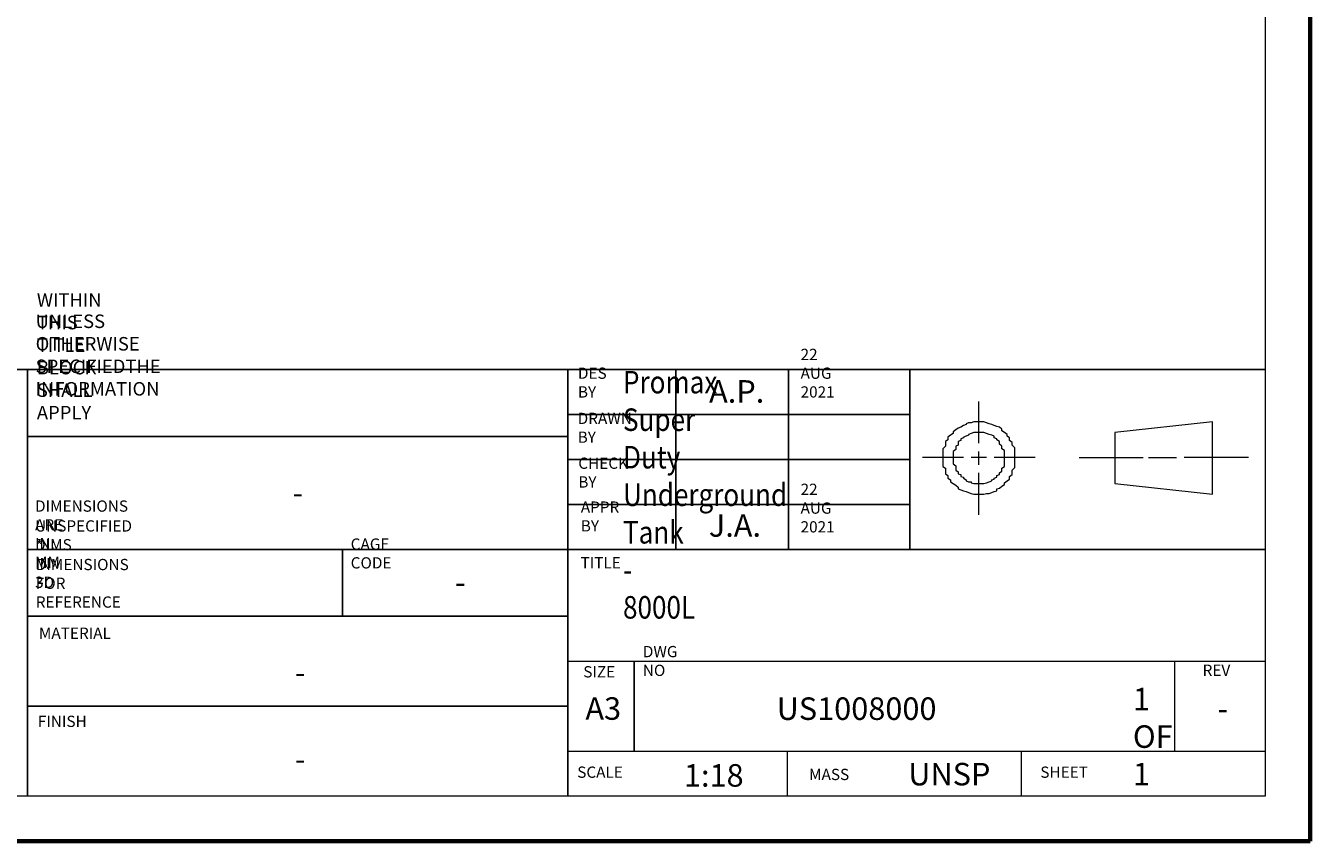
# Model space of a CAD drawing. Extents: x -9 to 599, y 206 to 636.
# Drawn here: x 337 to 599, y 206 to 372 of the extents above; entities that cross this region are included whole.
import ezdxf

# ---------------------------------------------------------------- set-up
doc = ezdxf.new("R2010")
doc.units = 0
doc.header["$MEASUREMENT"] = 0
doc.layers.add('1', color=7, linetype='Continuous', lineweight=0)
doc.layers.add('256', color=7, linetype='Continuous', lineweight=0)

# ---------------------------------------------------------------- blocks, each defined once
blk = doc.blocks.new('Block_10')
at = {"layer": '256', "char_height": 0.2, "attachment_point": 7}
for s, insert in [('\\C143;\\FArial|b0|i0|c1;\\H2.760813;\\W1.000000;WITHIN THIS TITLE BLOCK SHALL APPLY', (339.21, 291.94)), ('\\C143;\\FArial|b0|i0|c1;\\H2.760813;\\W1.000000;UNLESS OTHERWISE SPECIFIEDTHE INFORMATION', (338.96, 296.81))]:
    blk.add_mtext(s, dxfattribs=dict(at, insert=insert))
blk = doc.blocks.new('Block_11')
at = {"layer": '256', "char_height": 0.2, "attachment_point": 7}
for s, insert in [('\\C143;\\FArial|b0|i0|c1;\\H2.300677;\\W1.000000;DIMENSIONS ARE IN: MM', (338.84, 261.57)), ('\\C143;\\FArial|b0|i0|c1;\\H2.300677;\\W1.000000;UNSPECIFIED DIMS IN 3D', (338.84, 257.51)), ('\\C143;\\FArial|b0|i0|c1;\\H2.300677;\\W1.000000;* DIMENSIONS FOR REFERENCE', (338.99, 253.46))]:
    blk.add_mtext(s, dxfattribs=dict(at, insert=insert))

msp = doc.modelspace()

# ---------------------------------------------------------------- linework, layer by layer
at = {"layer": '1', "color": 251, "lineweight": 70}
for p in [(599.48, 636.14), (-9.2, 205.71)]:
    msp.add_line(p, (599.48, 205.71), dxfattribs=at)
at = {"layer": '1', "color": 25, "lineweight": 25}
for p, q in [((337.27, 251.73), (337.27, 302.16)), ((469.79, 302.16), (469.79, 265.35)), ((492.8, 265.35), (492.8, 302.16)), ((517.64, 265.35), (517.64, 302.16)), ((447.7, 292.95), (517.64, 292.95)), ((447.7, 288.47), (337.27, 288.47)), ((447.7, 283.75), (517.64, 283.75)), ((447.7, 274.55), (517.64, 274.55)), ((447.7, 265.35), (337.27, 265.35)), ((401.69, 251.73), (401.69, 265.35)), ((590.27, 265.35), (447.7, 265.35)), ((337.27, 251.73), (447.7, 251.73)), ((337.27, 233.32), (447.7, 233.32))]:
    msp.add_line(p, q, dxfattribs=at)
at = {"layer": '1', "color": 85, "lineweight": 13}
for p, q in [((531.73, 287.05), (531.73, 295.63)), ((526.48, 289.06), (525.96, 288.69)), ((527.01, 289.79), (526.48, 289.42)), ((526.48, 289.42), (526.48, 289.06)), ((527.53, 290.15), (527.01, 289.79)), ((528.06, 290.33), (527.53, 290.15)), ((528.58, 290.7), (528.06, 290.33)), ((529.11, 290.88), (528.58, 290.7)), ((529.63, 291.25), (529.11, 291.06)), ((529.11, 291.06), (529.11, 290.88)), ((530.16, 291.25), (529.63, 291.25)), ((530.16, 289.06), (529.63, 288.87)), ((529.63, 288.87), (529.63, 288.69)), ((530.68, 291.43), (530.16, 291.25)), ((530.68, 289.24), (530.16, 289.06)), ((530.16, 289.06), (530.16, 289.06)), ((531.21, 291.43), (530.68, 291.43)), ((531.21, 289.24), (530.68, 289.24)), ((531.73, 291.43), (531.21, 291.43)), ((531.73, 289.24), (531.21, 289.24)), ((532.26, 291.43), (531.73, 291.43)), ((532.26, 289.24), (531.73, 289.24)), ((531.73, 289.24), (531.73, 289.24)), ((532.78, 291.43), (532.26, 291.43)), ((532.78, 289.24), (532.26, 289.24)), ((533.31, 291.25), (532.78, 291.43)), ((533.31, 289.06), (532.78, 289.24)), ((532.78, 289.24), (532.78, 289.24)), ((533.83, 291.06), (533.31, 291.25)), ((533.83, 288.87), (533.31, 289.06)), ((534.36, 290.88), (533.83, 291.06)), ((534.36, 288.69), (533.83, 288.87)), ((533.83, 288.87), (533.83, 288.87)), ((534.88, 290.7), (534.36, 290.88)), ((535.41, 290.52), (534.88, 290.7)), ((535.93, 290.33), (535.41, 290.52)), ((536.46, 289.97), (535.93, 290.33)), ((536.46, 289.6), (536.46, 289.97)), ((536.98, 289.24), (536.46, 289.6)), ((537.51, 288.87), (536.98, 289.24)), ((537.51, 288.51), (537.51, 288.87)), ((579.5, 291.43), (559.55, 289.24)), ((559.55, 289.24), (559.55, 278.83)), ((579.5, 276.64), (579.5, 291.43)), ((524.91, 286.5), (524.39, 285.95)), ((525.43, 287.78), (524.91, 287.41)), ((524.91, 287.41), (524.91, 286.87)), ((524.91, 286.87), (524.91, 286.5)), ((525.96, 288.69), (525.43, 288.33)), ((525.43, 288.33), (525.43, 287.78)), ((527.53, 286.68), (527.01, 286.5)), ((527.01, 286.5), (527.01, 286.13)), ((528.06, 287.6), (527.53, 287.41)), ((527.53, 287.41), (527.53, 287.05)), ((527.53, 287.05), (527.53, 286.68)), ((528.58, 288.14), (528.06, 287.96)), ((528.06, 287.96), (528.06, 287.6)), ((529.11, 288.51), (528.58, 288.33)), ((528.58, 288.33), (528.58, 288.14)), ((529.63, 288.69), (529.11, 288.51)), ((534.88, 288.51), (534.36, 288.69)), ((534.88, 288.14), (534.88, 288.51)), ((535.41, 287.96), (534.88, 288.14)), ((535.41, 287.78), (535.41, 287.96)), ((535.93, 287.41), (535.41, 287.78)), ((535.93, 287.23), (535.93, 287.41)), ((535.93, 286.87), (535.93, 287.23)), ((536.46, 286.5), (535.93, 286.87)), ((536.46, 286.32), (536.46, 286.5)), ((536.46, 285.95), (536.46, 286.32)), ((538.03, 288.14), (537.51, 288.51)), ((538.03, 287.6), (538.03, 288.14)), ((538.56, 287.23), (538.03, 287.6)), ((538.56, 286.68), (538.56, 287.23)), ((539.08, 286.13), (538.56, 286.68)), ((528.58, 284.13), (520.19, 284.13)), ((524.39, 285.95), (524.39, 285.4)), ((524.39, 285.4), (524.39, 284.86)), ((524.39, 284.86), (524.39, 284.49)), ((524.39, 284.49), (524.39, 283.94)), ((524.39, 283.94), (524.39, 283.4)), ((527.01, 285.77), (526.48, 285.4)), ((526.48, 285.4), (526.48, 285.04)), ((526.48, 285.04), (526.48, 284.67)), ((526.48, 284.67), (526.48, 284.31)), ((526.48, 284.31), (526.48, 283.94)), ((526.48, 283.94), (526.48, 283.58)), ((526.48, 283.58), (526.48, 283.21)), ((527.01, 286.13), (527.01, 285.77)), ((533.31, 284.13), (530.16, 284.13)), ((531.73, 282.67), (531.73, 285.4)), ((543.28, 284.13), (534.88, 284.13)), ((536.98, 285.59), (536.46, 285.95)), ((536.98, 285.22), (536.98, 285.59)), ((536.98, 284.86), (536.98, 285.22)), ((536.98, 284.49), (536.98, 284.86)), ((536.98, 284.13), (536.98, 284.49)), ((536.98, 283.76), (536.98, 284.13)), ((536.98, 283.4), (536.98, 283.76)), ((539.08, 285.77), (539.08, 286.13)), ((539.08, 285.22), (539.08, 285.77)), ((539.08, 284.67), (539.08, 285.22)), ((539.08, 284.13), (539.08, 284.67)), ((539.08, 283.58), (539.08, 284.13)), ((539.08, 283.21), (539.08, 283.58)), ((552.21, 284.13), (565.33, 284.13)), ((566.38, 284.13), (572.15, 284.13)), ((586.85, 284.13), (573.73, 284.13)), ((524.39, 283.4), (524.39, 282.85)), ((524.39, 282.85), (524.39, 282.3)), ((524.39, 282.3), (524.91, 281.94)), ((524.91, 281.94), (524.91, 281.39)), ((524.91, 281.39), (524.91, 280.84)), ((526.48, 283.21), (526.48, 282.85)), ((526.48, 282.85), (527.01, 282.48)), ((527.01, 282.48), (527.01, 282.12)), ((527.01, 282.12), (527.01, 281.75)), ((527.01, 281.75), (527.01, 281.57)), ((527.01, 281.57), (527.53, 281.21)), ((527.53, 281.21), (527.53, 280.84)), ((531.73, 272.44), (531.73, 281.02)), ((535.93, 281.02), (536.46, 281.39)), ((535.93, 280.66), (535.93, 281.02)), ((536.46, 281.94), (536.98, 282.3)), ((536.46, 281.57), (536.46, 281.94)), ((536.46, 281.39), (536.46, 281.57)), ((536.98, 283.03), (536.98, 283.4)), ((536.98, 282.67), (536.98, 283.03)), ((536.98, 282.3), (536.98, 282.67)), ((538.56, 281.57), (539.08, 282.12)), ((538.56, 281.21), (538.56, 281.57)), ((538.56, 280.66), (538.56, 281.21)), ((539.08, 282.67), (539.08, 283.21)), ((539.08, 282.12), (539.08, 282.67)), ((524.91, 280.84), (525.43, 280.47)), ((525.43, 280.47), (525.43, 279.93)), ((525.43, 279.93), (525.96, 279.56)), ((525.96, 279.56), (525.96, 279.2)), ((525.96, 279.2), (526.48, 278.83)), ((526.48, 278.83), (527.01, 278.47)), ((527.01, 278.47), (527.53, 278.1)), ((527.53, 280.84), (528.06, 280.66)), ((528.06, 280.66), (528.06, 280.29)), ((528.06, 280.29), (528.58, 280.11)), ((528.58, 280.11), (528.58, 279.93)), ((528.58, 279.93), (529.11, 279.56)), ((529.11, 279.56), (529.11, 279.38)), ((529.11, 279.38), (529.63, 279.2)), ((529.63, 279.2), (530.16, 279.2)), ((530.16, 279.2), (530.16, 279.01)), ((530.16, 279.01), (530.68, 278.83)), ((530.68, 278.83), (531.21, 278.83)), ((531.21, 278.83), (531.21, 278.83)), ((531.21, 278.83), (531.73, 278.83)), ((531.73, 278.83), (532.26, 278.83)), ((532.26, 278.83), (532.26, 278.83)), ((532.26, 278.83), (532.78, 278.83)), ((532.78, 278.83), (533.31, 279.01)), ((533.31, 279.01), (533.83, 279.2)), ((533.31, 279.01), (533.31, 279.01)), ((533.83, 279.2), (534.36, 279.38)), ((534.36, 279.56), (534.88, 279.74)), ((534.36, 279.38), (534.36, 279.56)), ((534.88, 279.93), (535.41, 280.11)), ((534.88, 279.74), (534.88, 279.93)), ((535.41, 280.47), (535.93, 280.66)), ((535.41, 280.11), (535.41, 280.47)), ((536.46, 278.28), (536.98, 278.65)), ((536.98, 279.01), (537.51, 279.38)), ((536.98, 278.65), (536.98, 279.01)), ((537.51, 279.38), (538.03, 279.74)), ((538.03, 280.29), (538.56, 280.66)), ((538.03, 279.74), (538.03, 280.29)), ((559.55, 278.83), (579.5, 276.64)), ((527.53, 278.1), (527.53, 277.74)), ((527.53, 277.74), (528.06, 277.55)), ((528.06, 277.55), (528.58, 277.37)), ((528.58, 277.37), (529.11, 277.19)), ((529.11, 277.19), (529.63, 277.01)), ((529.63, 277.01), (530.16, 276.82)), ((530.16, 276.82), (530.68, 276.64)), ((530.68, 276.64), (531.21, 276.64)), ((531.21, 276.64), (531.73, 276.64)), ((531.73, 276.64), (532.26, 276.64)), ((532.26, 276.64), (532.78, 276.64)), ((532.78, 276.64), (533.31, 276.82)), ((533.31, 276.82), (533.83, 276.82)), ((533.83, 276.82), (534.36, 277.01)), ((534.36, 277.01), (534.88, 277.19)), ((534.88, 277.19), (535.41, 277.37)), ((535.41, 277.74), (535.93, 277.92)), ((535.41, 277.37), (535.41, 277.74)), ((535.93, 277.92), (536.46, 278.28))]:
    msp.add_line(p, q, dxfattribs=at)
at = {"layer": '1', "color": 163, "lineweight": 25}
msp.add_line((337.27, 214.92), (337.27, 251.73), dxfattribs=at)
at = {"layer": '256', "color": 172, "lineweight": 18}
for p, q in [((590.27, 627.09), (590.27, 214.92)), ((447.7, 242.52), (590.16, 242.52)), ((571.76, 224.12), (571.76, 242.52)), ((447.7, 224.12), (590.16, 224.12)), ((492.61, 214.92), (492.61, 224.12)), ((540.47, 214.92), (540.47, 224.12)), ((590.27, 214.92), (0, 214.92))]:
    msp.add_line(p, q, dxfattribs=at)
at = {"layer": '256', "color": 25, "lineweight": 25}
for p, q in [((305.98, 302.16), (590.16, 302.16)), ((447.7, 214.92), (447.7, 302.16)), ((461.32, 224.12), (461.32, 242.52))]:
    msp.add_line(p, q, dxfattribs=at)

# ---------------------------------------------------------------- block references
at = {"layer": '256'}
for name in ['Block_10', 'Block_11']:
    msp.add_blockref(name, (0, 0), dxfattribs=at)

# ---------------------------------------------------------------- texts
at = {"layer": '1', "char_height": 0.2, "attachment_point": 7}
for s, insert in [('\\C85;\\FArial Bold|b1|i0|c1;\\H4.601355;\\W0.850000;Promax Super Duty Underground Tank - 8000L', (459.01, 251.23)), ('\\C85;\\FArial|b0|i0|c1;\\H4.601355;\\W1.000000;A.P.', (476.6, 295.36)), ('\\C85;\\FArial|b0|i0|c1;\\H4.601355;\\W1.000000;J.A.', (476.55, 267.96)), ('\\C85;\\FArial|b0|i0|c1;\\H4.601355;\\W1.000000;-', (424.66, 256.37)), ('\\C85;\\FArial|b0|i0|c1;\\H4.601355;\\W1.000000;-', (391.92, 237.94)), ('\\C85;\\FArial|b0|i0|c1;\\H4.601355;\\W1.000000;1 OF 1', (563.22, 217.14)), ('\\C85;\\FArial Bold|b1|i0|c1;\\H4.601355;\\W1.000000;A3', (451.32, 230.55)), ('\\C85;\\FArial Bold|b1|i0|c1;\\H4.601355;\\W1.000000;US1008000', (490.42, 230.52)), ('\\C85;\\FArial|b0|i0|c1;\\H4.601355;\\W1.000000;-', (580.51, 230.56)), ('\\C85;\\FArial|b0|i0|c1;\\H4.601355;\\W1.000000;-', (391.92, 220.24)), ('\\C85;\\FArial|b0|i0|c1;\\H4.601355;\\W1.000000;1:18', (471.46, 216.88)), ('\\C85;\\FArial|b0|i0|c1;\\H4.601355;\\W1.000000;UNSP', (517.32, 217.14))]:
    msp.add_mtext(s, dxfattribs=dict(at, insert=insert))
at = {"layer": '256', "char_height": 0.2, "attachment_point": 7}
for s, insert in [('\\C143;\\FArial|b0|i0|c1;\\H2.300677;\\W1.000000;22 AUG 2021', (495.3, 296.4)), ('\\C143;\\FArial|b0|i0|c1;\\H2.300677;\\W1.000000;DES BY', (449.79, 296.4)), ('\\C143;\\FArial|b0|i0|c1;\\H2.300677;\\W1.000000;DRAWN BY', (449.74, 287.16)), ('\\C143;\\FArial|b0|i0|c1;\\H2.300677;\\W1.000000;CHECK BY', (449.87, 278)), ('\\C143;\\FArial|b0|i0|c1;\\H2.300677;\\W1.000000;22 AUG 2021', (495.3, 268.83)), ('\\C143;\\FArial Bold|b1|i0|c1;\\H4.601355;\\W1.000000;-', (391.47, 274.65)), ('\\C143;\\FArial|b0|i0|c1;\\H2.300677;\\W1.000000;APPR BY', (450.38, 269.03)), ('\\C143;\\FArial|b0|i0|c1;\\H2.300677;\\W1.000000;CAGE CODE', (403.35, 261.47)), ('\\C143;\\FArial|b0|i0|c1;\\H2.300677;\\W1.000000;TITLE', (450.33, 261.49)), ('\\C143;\\FArial|b0|i0|c1;\\H2.300677;\\W1.000000;MATERIAL', (339.63, 247.09)), ('\\C143;\\FArial|b0|i0|c1;\\H2.300677;\\W1.000000;DWG NO', (463.06, 239.5)), ('\\C143;\\FArial|b0|i0|c1;\\H2.300677;\\W1.000000;SIZE', (450.89, 239.21)), ('\\C143;\\FArial|b0|i0|c1;\\H2.300677;\\W1.000000;REV', (577.47, 239.52)), ('\\C143;\\FArial|b0|i0|c1;\\H2.300677;\\W1.000000;FINISH', (339.41, 229.08)), ('\\C143;\\FArial|b0|i0|c1;\\H2.300677;\\W1.000000;SCALE', (449.65, 218.69)), ('\\C143;\\FArial|b0|i0|c1;\\H2.300677;\\W1.000000;MASS', (497.04, 218.23)), ('\\C143;\\FArial|b0|i0|c1;\\H2.300677;\\W1.000000;SHEET', (544.3, 218.69))]:
    msp.add_mtext(s, dxfattribs=dict(at, insert=insert))

doc.saveas('drawing.dxf')
